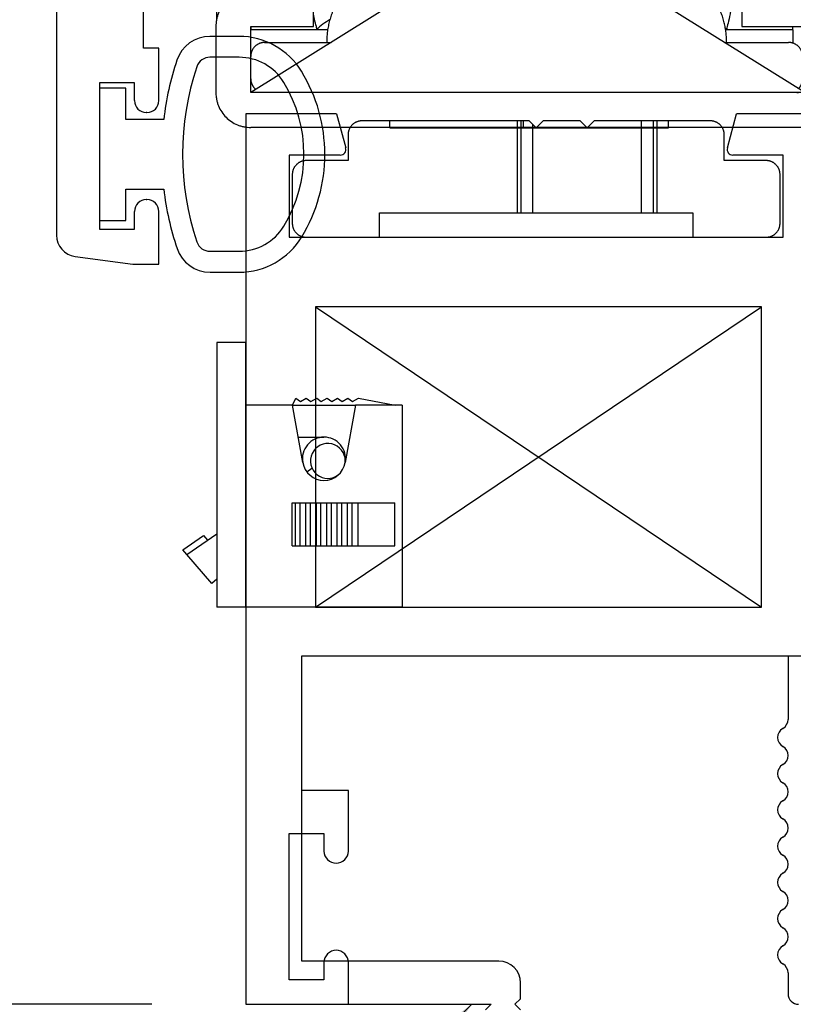
# Paper-space layout 'Page2' of a CAD drawing. Units: inches. Extents: x 0.7 to 8, y 0.3 to 10.4.
# Drawn here: x 1.7 to 2.2, y 4.7 to 5.4 of the extents above; entities that cross this region are included whole.
import ezdxf
from ezdxf.enums import TextEntityAlignment as Align
from ezdxf.lldxf.tags import DXFTag

# ---------------------------------------------------------------- set-up
doc = ezdxf.new("R2010")
doc.units = ezdxf.units.IN
doc.header["$MEASUREMENT"] = 0
for name, color, linetype in [('10', 7, 'Continuous'), ('11', 7, 'Continuous'), ('12', 7, 'Continuous'), ('14', 7, 'Continuous'), ('15', 7, 'Continuous'), ('16', 7, 'Continuous'), ('20-4258', 7, 'Continuous'), ('30-3689', 7, 'Continuous'), ('30-3886 DOOR', 7, 'Continuous'), ('30-3886 HOUSING', 7, 'Continuous'), ('7', 7, 'Continuous'), ('8', 7, 'Continuous'), ('9', 7, 'Continuous'), ('Default', 7, 'Continuous'), ('H-4935', 7, 'Continuous'), ('H-4937', 7, 'Continuous'), ('H-4943', 7, 'Continuous')]:
    doc.layers.add(name, color=color, linetype=linetype)
doc.styles.add('SEACAD_arial_ttf', font='arial.ttf')
tags = doc.linetypes.add('HIDDEN2', pattern=[0.1875, 0.125, -0.0625]).pattern_tags.tags
tags[6:7] = [DXFTag(74, 4), DXFTag(75, 0), DXFTag(340, '0'), DXFTag(46, 0.0), DXFTag(50, 0.0), DXFTag(44, 0.0), DXFTag(45, 0.0)]
tags[4:5] = [DXFTag(74, 4), DXFTag(75, 0), DXFTag(340, '0'), DXFTag(46, 0.0), DXFTag(50, 0.0), DXFTag(44, 0.0), DXFTag(45, 0.0)]
doc.dimstyles.new('ANSI', dxfattribs={"dimtxt": 0.093, "dimasz": 0.093, "dimexe": 0.02325, "dimexo": 0.06975, "dimgap": 0.0465, "dimtad": 0, "dimtih": 1, "dimtoh": 1, "dimdec": 3, "dimlfac": 2, "dimzin": 4, "dimdsep": 46, "dimtxsty": 'SEACAD_arial_ttf', "dimblk1": '_SE_FILLED', "dimblk2": '_SE_FILLED', "dimsah": 1, "dimcen": 0.0465, "dimadec": 0, "dimazin": 0, "dimtfac": 1, "dimtdec": 3, "dimtofl": 0, "dimtmove": 0, "dimatfit": 3, "dimfxl": 0, "dimtolj": 1, "dimtzin": 4, "dimarcsym": 0})

# ---------------------------------------------------------------- blocks, each defined once
blk = doc.blocks.new('SE3')
at = {"layer": 'H-4937', "color": 7, "linetype": 'HIDDEN2'}
for p, q in [((1.82671, 5.37487), (1.82671, 4.73587)), ((1.89171, 5.37487), (1.82671, 5.37487)), ((1.89171, 5.37487), (1.89827, 5.35041)), ((2.17216, 5.35041), (2.17871, 5.37487)), ((2.24969, 5.37487), (2.17871, 5.37487)), ((1.85771, 5.34537), (1.85771, 5.28637)), ((1.8944, 5.34537), (1.85771, 5.34537)), ((2.21221, 5.34537), (2.17602, 5.34537)), ((2.21221, 5.28637), (2.21221, 5.34537)), ((1.85771, 5.28637), (2.21221, 5.28637)), ((1.87671, 5.23637), (1.87671, 5.02087)), ((2.19671, 5.23637), (1.87671, 5.23637)), ((2.19671, 5.02087), (2.19671, 5.23637)), ((1.87671, 5.02087), (2.19671, 5.02087)), ((1.86671, 4.98587), (2.24969, 4.98587)), ((1.86671, 4.76687), (1.86671, 4.98587)), ((2.00821, 4.76687), (1.86671, 4.76687)), ((2.02371, 4.73987), (2.02371, 4.75137)), ((1.82671, 4.73587), (2.00271, 4.73587)), ((2.00271, 4.73587), (1.99871, 4.73187)), ((2.02371, 4.73987), (2.01971, 4.73587)), ((2.01971, 4.73587), (2.02371, 4.73187))]:
    blk.add_line(p, q, dxfattribs=at)
for centre, radius, start, end in [((1.8944, 5.34937), 0.004, 270, 15), ((2.17602, 5.34937), 0.004, 165, 270), ((2.00821, 4.75137), 0.0155, 0, 90)]:
    blk.add_arc(centre, radius, start, end, dxfattribs=at)
blk = doc.blocks.new('SE5')
at = {"layer": 'H-4935', "color": 7, "linetype": 'Continuous'}
for p, q in [((1.82671, 5.37487), (1.82671, 4.73587)), ((1.89171, 5.37487), (1.82671, 5.37487)), ((1.89171, 5.37487), (1.89827, 5.35041)), ((2.17216, 5.35041), (2.17871, 5.37487)), ((2.24969, 5.37487), (2.17871, 5.37487)), ((1.85771, 5.34537), (1.85771, 5.28637)), ((1.8944, 5.34537), (1.85771, 5.34537)), ((2.21221, 5.34537), (2.17602, 5.34537)), ((2.21221, 5.28637), (2.21221, 5.34537)), ((1.85771, 5.28637), (2.21221, 5.28637)), ((1.87671, 5.23637), (1.87671, 5.02087)), ((2.19671, 5.23637), (1.87671, 5.23637)), ((2.19671, 5.02087), (2.19671, 5.23637)), ((1.87671, 5.02087), (2.19671, 5.02087)), ((1.86671, 4.98587), (2.21571, 4.98587)), ((1.86671, 4.88937), (1.86671, 4.98587)), ((2.21571, 4.98587), (2.21571, 4.94036)), ((1.90021, 4.88937), (1.86671, 4.88937)), ((1.90021, 4.84587), (1.90021, 4.88937)), ((1.85771, 4.85837), (1.88271, 4.85837)), ((1.85771, 4.75337), (1.85771, 4.85837)), ((1.88271, 4.85837), (1.88271, 4.84587)), ((1.88271, 4.76587), (1.88271, 4.75337)), ((1.90021, 4.73587), (1.90021, 4.76587)), ((2.21571, 4.75838), (2.21571, 4.74337)), ((1.88271, 4.75337), (1.85771, 4.75337)), ((1.82671, 4.73587), (1.90021, 4.73587))]:
    blk.add_line(p, q, dxfattribs=at)
for centre, radius, start, end in [((1.8944, 5.34937), 0.004, 270, 15), ((2.17602, 5.34937), 0.004, 165, 270), ((2.20821, 4.94036), 0.0075, 300, 0), ((2.21571, 4.92737), 0.0075, 120, 240.07357), ((2.20823, 4.91437), 0.0075, 299.92643, 60.07357), ((2.21571, 4.90137), 0.0075, 119.92643, 240.07357), ((2.20823, 4.88837), 0.0075, 299.92643, 60.07357), ((2.21571, 4.87537), 0.0075, 119.92643, 240.07357), ((2.20823, 4.86237), 0.0075, 299.92643, 60.07357), ((2.21571, 4.84937), 0.0075, 119.92643, 240.07357), ((1.89146, 4.84587), 0.00875, 180, 0), ((2.20823, 4.83637), 0.0075, 299.92643, 60.07357), ((2.21571, 4.82337), 0.0075, 119.92643, 240.07357), ((2.20823, 4.81037), 0.0075, 299.92643, 60.07357), ((2.21571, 4.79737), 0.0075, 119.92643, 240.07357), ((2.20823, 4.78437), 0.0075, 299.92643, 60.07357), ((2.21571, 4.77137), 0.0075, 119.92643, 240), ((1.89146, 4.76587), 0.00875, 0, 180), ((2.20821, 4.75838), 0.0075, 0, 60), ((2.22321, 4.74337), 0.0075, 180, 270)]:
    blk.add_arc(centre, radius, start, end, dxfattribs=at)
blk = doc.blocks.new('SE8')
at = {"layer": '20-4258', "color": 7, "linetype": 'Continuous'}
for p, q in [((1.82184, 5.4305), (1.80092, 5.4305)), ((1.82184, 5.4155), (1.80092, 5.4155)), ((1.74046, 5.39337), (1.72171, 5.39337)), ((1.72171, 5.39337), (1.72171, 5.29837)), ((1.74046, 5.37087), (1.74046, 5.39337)), ((1.76768, 5.37087), (1.74046, 5.37087)), ((1.74046, 5.32087), (1.76769, 5.32087)), ((1.74046, 5.29837), (1.74046, 5.32087)), ((1.72171, 5.29837), (1.74046, 5.29837)), ((1.80095, 5.27626), (1.82187, 5.27627)), ((1.80094, 5.26127), (1.82186, 5.26127))]:
    blk.add_line(p, q, dxfattribs=at)
for centre, radius, start, end in [((1.80092, 5.4055), 0.025, 90, 161.62518), ((1.82184, 5.378), 0.0525, 31.51403, 90), ((1.97959, 5.34574), 0.21339, 161.51967, 173.23541), ((1.80092, 5.4055), 0.01, 90, 161.50761), ((1.82184, 5.378), 0.0375, 31.28272, 90), ((1.97873, 5.34592), 0.19753, 161.47709, 198.54864), ((1.76901, 5.3459), 0.11431, 359.99793, 31.39053), ((1.769, 5.34587), 0.09934, 328.71556, 31.29463), ((1.76901, 5.34586), 0.11431, 328.83325, 0.01672), ((1.97959, 5.34607), 0.21339, 186.78176, 198.52238), ((1.82185, 5.31377), 0.0375, 270.0263, 328.70123), ((1.82185, 5.31377), 0.0525, 270.01415, 328.95668), ((1.80095, 5.28626), 0.01, 198.50935, 270.02631), ((1.80094, 5.28627), 0.025, 198.62804, 270.01415)]:
    blk.add_arc(centre, radius, start, end, dxfattribs=at)
blk = doc.blocks.new('SE12')
at = {"layer": '10', "color": 7, "linetype": 'Continuous'}
for p, q in [((2.21564, 5.54912), (2.21564, 5.58062)), ((2.21514, 5.54751), (2.21512, 5.53949)), ((2.21515, 5.54912), (2.21514, 5.54751)), ((1.83871, 5.48912), (1.83871, 5.52062)), ((2.21503, 5.49808), (2.21502, 5.49276)), ((2.02604, 5.47912), (1.84865, 5.47912)), ((2.20365, 5.47912), (2.02604, 5.47912)), ((2.205, 5.47912), (2.20365, 5.47912))]:
    blk.add_line(p, q, dxfattribs=at)
for centre, radius, start, end in [((2.20569, 5.58067), 0.00995, 359.71836, 27.0967), ((2.20515, 5.58062), 0.01, 0, 19.67498), ((2.20515, 5.54912), 0.01, 293.49818, 0), ((2.20569, 5.54907), 0.00995, 342.13165, 0.28454), ((1.84866, 5.52067), 0.00995, 155.9858, 180.28164), ((1.84866, 5.48907), 0.00995, 179.71546, 269.9797), ((2.20366, 5.48917), 0.01005, 269.97824, 359.71858), ((2.205, 5.48912), 0.01, 280.53698, 0), ((2.205, 5.48912), 0.01, 270.00001, 280.53698)]:
    blk.add_arc(centre, radius, start, end, dxfattribs=at)
blk.add_open_spline([(2.20682, 5.47929), (2.20785, 5.47961), (2.20959, 5.48021), (2.21216, 5.48285), (2.21405, 5.4866), (2.21457, 5.48941), (2.21485, 5.49105)], degree=3, knots=[0, 0, 0, 0, 0.256964, 0.512876, 0.762143, 1, 1, 1, 1], dxfattribs=at)
at = {"layer": '11', "color": 7, "linetype": 'Continuous'}
blk.add_line((2.21564, 5.50269), (2.21564, 5.49512), dxfattribs=at)
blk.add_arc((1.84939, 5.5267), 0.00992, 172.80595, 180.46462, dxfattribs=at)
at = {"layer": '12', "color": 7, "linetype": 'Continuous'}
for p, q in [((1.84946, 5.60462), (1.84745, 5.60462)), ((1.84946, 5.60462), (2.20446, 5.60462)), ((1.83754, 5.56312), (1.83754, 5.59462)), ((2.21449, 5.59099), (2.21468, 5.54022)), ((1.83947, 5.56151), (1.83968, 5.50676)), ((1.85148, 5.54462), (1.84971, 5.54462)), ((2.02916, 5.54462), (1.85148, 5.54462)), ((2.20648, 5.54462), (2.02916, 5.54462)), ((2.21639, 5.50312), (2.21639, 5.53462)), ((1.85148, 5.49312), (1.84971, 5.49312)), ((2.02916, 5.49312), (1.85148, 5.49312)), ((2.20648, 5.49312), (2.02916, 5.49312))]:
    blk.add_line(p, q, dxfattribs=at)
for centre, radius, start, end in [((1.84746, 5.5947), 0.00992, 90.03345, 180.4646), ((1.99364, 5.60083), 0.21085, 0.95672, 1.03181), ((2.2048, 5.59066), 0.00969, 1.9338, 12.23628), ((1.84746, 5.56304), 0.00992, 179.53897, 216.34861), ((1.85147, 5.53454), 0.01008, 89.97127, 179.5351), ((2.20647, 5.5347), 0.00992, 359.5354, 89.96655), ((2.01882, 5.50635), 0.17915, 179.86807, 181.03181), ((1.84971, 5.50312), 0.01, 179.99997, 269.99997), ((1.85147, 5.50321), 0.01008, 180.46195, 270.03169), ((2.20647, 5.50304), 0.00992, 270.03702, 0.46103)]:
    blk.add_arc(centre, radius, start, end, dxfattribs=at)
for points, knots in [([(2.21432, 5.5927), (2.21397, 5.59435), (2.21333, 5.5972), (2.21088, 5.601), (2.20768, 5.60356), (2.20565, 5.60409), (2.20447, 5.60435)], [0, 0, 0, 0, 0.240283, 0.492632, 0.748625, 1, 1, 1, 1]), ([(1.83985, 5.50505), (1.84013, 5.50341), (1.84065, 5.5006), (1.84254, 5.49685), (1.84511, 5.49421), (1.84685, 5.49361), (1.84789, 5.49329)], [0, 0, 0, 0, 0.23787, 0.487137, 0.743043, 1, 1, 1, 1])]:
    blk.add_open_spline(points, degree=3, knots=knots, dxfattribs=at)
at = {"layer": '14', "color": 7, "linetype": 'Continuous'}
for p, q in [((2.15389, 5.47762), (1.90389, 5.47762)), ((1.90389, 5.47762), (1.90389, 5.46512)), ((2.15389, 5.46512), (2.15389, 5.47762)), ((2.15389, 5.46512), (1.90389, 5.46512))]:
    blk.add_line(p, q, dxfattribs=at)
at = {"layer": '15', "color": 7, "linetype": 'Continuous'}
for p, q in [((1.90004, 5.64762), (1.90004, 5.61012)), ((2.15004, 5.61012), (2.15004, 5.64762)), ((1.90004, 5.61012), (2.06014, 5.61012)), ((2.15004, 5.61012), (2.06014, 5.61012))]:
    blk.add_line(p, q, dxfattribs=at)
at = {"layer": '16', "color": 7, "linetype": 'Continuous'}
for p, q in [((1.8292, 5.46253), (1.8292, 5.6157)), ((1.8292, 5.6157), (1.83014, 5.60983)), ((2.21914, 5.60983), (2.22008, 5.6157)), ((2.22008, 5.6157), (2.22008, 5.46262)), ((1.80563, 5.60983), (1.80563, 5.44254)), ((1.80563, 5.60983), (1.82611, 5.60983)), ((2.22318, 5.60983), (2.24294, 5.60983)), ((2.24294, 5.45725), (2.24294, 5.60983)), ((1.87714, 5.47912), (1.87714, 5.46742)), ((2.17214, 5.47912), (2.17214, 5.46742)), ((1.87591, 5.46012), (1.87714, 5.46742)), ((2.17338, 5.46012), (2.17214, 5.46742)), ((1.83014, 5.43738), (1.83014, 5.43512)), ((1.88553, 5.43512), (1.83014, 5.43512)), ((2.21914, 5.43512), (2.17076, 5.43512)), ((2.21914, 5.43512), (2.21914, 5.43738)), ((2.21914, 5.43512), (2.21914, 5.42553)), ((2.21914, 5.39072), (2.21914, 5.39012)), ((2.22196, 5.39012), (2.22318, 5.3902))]:
    blk.add_line(p, q, dxfattribs=at)
for centre, start, end in [((1.91464, 5.39575), 120.3239, 133.60282), ((2.13464, 5.39575), 46.39718, 48.35825)]:
    blk.add_arc(centre, 0.05438, start, end, dxfattribs=at)
for centre, major_axis, ratio, start_param, end_param in [((1.80514, 5.74069), (-0.02119, 0.13085), 0.101414, 3.125173, 3.425899), ((2.24414, 5.74069), (0.02119, 0.13085), 0.101414, 2.857287, 3.158013), ((2.22187, 5.43012), (0, -0.04), 0.544639, 0.186693, 0.270464)]:
    blk.add_ellipse(centre, major_axis=major_axis, ratio=ratio, start_param=start_param, end_param=end_param, dxfattribs=at)
for points, knots in [([(1.83438, 5.67407), (1.82715, 5.67036), (1.81389, 5.6589), (1.80737, 5.63335), (1.80616, 5.617), (1.80563, 5.60983)], [0.3083132, 0.3083132, 0.3083132, 0.3083132, 0.5546641, 0.804536, 1, 1, 1, 1]), ([(2.24294, 5.60983), (2.24226, 5.61907), (2.24158, 5.62832), (2.23788, 5.64635), (2.23464, 5.65525), (2.22538, 5.66678), (2.22068, 5.67059), (2.21559, 5.6734)], [0, 0, 0, 0, 0.25, 0.25, 0.5, 0.5, 0.6800015, 0.6800015, 0.6800015, 0.6800015]), ([(1.83014, 5.60983), (1.83067, 5.617), (1.83161, 5.62971), (1.83435, 5.64247), (1.83616, 5.64765)], [0, 0, 0, 0, 0.2260334, 0.4001654, 0.4001654, 0.4001654, 0.4001654]), ([(2.21282, 5.64851), (2.2148, 5.64309), (2.21765, 5.63001), (2.21861, 5.617), (2.21914, 5.60983)], [0.5902234, 0.5902234, 0.5902234, 0.5902234, 0.7739666, 1, 1, 1, 1]), ([(2.17338, 5.46012), (2.17428, 5.45706), (2.17452, 5.45394), (2.17433, 5.44805), (2.17389, 5.44534), (2.17291, 5.4408), (2.17237, 5.43896), (2.17186, 5.43697), (2.17175, 5.43643), (2.17173, 5.43603)], [0, 0, 0, 0, 0.25, 0.25, 0.5, 0.5, 0.75, 0.75, 0.8868664, 0.8868664, 0.8868664, 0.8868664]), ([(1.87735, 5.43532), (1.87769, 5.43564), (1.87757, 5.43638), (1.87692, 5.43896), (1.87638, 5.44078), (1.87559, 5.44443), (1.87532, 5.44597), (1.87512, 5.44762)], [0, 0, 0, 0, 0.25, 0.25, 0.5, 0.5, 0.65104, 0.65104, 0.65104, 0.65104])]:
    blk.add_open_spline(points, degree=3, knots=knots, dxfattribs=at)
for points in [[(2.05051, 5.64807), (2.05011, 5.6479), (2.0497, 5.64774), (2.04929, 5.64758)], [(1.87511, 5.45637), (1.87528, 5.45762), (1.87554, 5.45888), (1.87591, 5.46012)]]:
    blk.add_open_spline(points, degree=3, dxfattribs=at)
at = {"layer": '7', "color": 7, "linetype": 'Continuous'}
for p, q in [((1.84014, 5.42612), (1.88775, 5.42612)), ((2.17003, 5.42612), (2.21614, 5.42612)), ((2.22614, 5.41612), (2.22614, 5.40012))]:
    blk.add_line(p, q, dxfattribs=at)
for points, weights in [([(1.91814, 5.47933), (1.91718, 5.47887), (1.91624, 5.47838), (1.9153, 5.47787)], [0.878474391504, 0.875776061957, 0.873296854297, 0.871036768524]), ([(2.14098, 5.47787), (2.14005, 5.47838), (2.1391, 5.47887), (2.13814, 5.47933)], [0.871036768567, 0.873296854341, 0.875776062001, 0.878474391549]), ([(1.90376, 5.4696), (1.89105, 5.45795), (1.88464, 5.44243), (1.88464, 5.42612)], [0.853950405595, 0.848602357044, 0.897285555179, 1]), ([(2.17164, 5.42612), (2.17164, 5.44175), (2.16573, 5.45671), (2.15393, 5.46827)], [1, 0.9011608974, 0.852352834644, 0.853575811732]), ([(1.84014, 5.42612), (1.83428, 5.42612), (1.83014, 5.42198), (1.83014, 5.41612)], [1, 0.804737854076, 0.804737854076, 1]), ([(2.22614, 5.41612), (2.22614, 5.42198), (2.222, 5.42612), (2.21614, 5.42612)], [1, 0.804737854076, 0.804737854076, 1]), ([(1.83014, 5.40012), (1.83014, 5.39715), (1.83139, 5.39436), (1.83383, 5.39237)], [1, 0.890347570928, 0.842272131827, 0.855773682699]), ([(2.22311, 5.39295), (2.22513, 5.39491), (2.22614, 5.39746), (2.22614, 5.40012)], [0.853599933911, 0.851828395569, 0.900628417599, 1])]:
    blk.add_rational_spline(points, weights, degree=3, dxfattribs=at)
at = {"layer": '8', "color": 7, "linetype": 'Continuous'}
for p, q in [((1.83439, 5.69912), (2.02298, 5.69912)), ((1.83439, 5.69912), (1.83439, 5.64762)), ((2.02298, 5.69912), (2.21189, 5.69912)), ((2.21189, 5.69912), (2.21553, 5.69912)), ((2.21553, 5.64762), (2.21553, 5.69912)), ((2.02298, 5.64762), (1.83439, 5.64762)), ((2.21189, 5.64762), (2.02298, 5.64762)), ((2.17659, 5.64762), (2.17659, 5.64199)), ((2.21553, 5.64762), (2.21189, 5.64762)), ((1.87704, 5.64112), (1.87706, 5.60462)), ((2.17656, 5.60462), (2.17654, 5.64112)), ((1.83818, 5.62562), (1.87624, 5.62562)), ((1.83818, 5.62562), (1.83818, 5.59819)), ((2.17668, 5.62562), (2.17668, 5.60462)), ((2.17755, 5.62562), (2.21568, 5.62562)), ((2.21568, 5.62562), (2.21568, 5.58149))]:
    blk.add_line(p, q, dxfattribs=at)
for centre, radius, start, end in [((0.58924, 5.64222), 1.2878, 359.9509, 0.24034), ((0.88552, 5.64222), 1.29102, 359.95126, 0.23998)]:
    blk.add_arc(centre, radius, start, end, dxfattribs=at)
blk.add_rational_spline([(2.1766, 5.63213), (2.1766, 5.62797), (2.17661, 5.62562), (2.17661, 5.62562)], [1, 0.923303359634, 0.923303359634, 1], degree=3, dxfattribs=at)
at = {"layer": '9', "color": 7, "linetype": 'Continuous'}
for p, q in [((1.95017, 5.46512), (1.83014, 5.39012)), ((1.83014, 5.46262), (1.87514, 5.46262)), ((1.87514, 5.43762), (1.87514, 5.46262)), ((2.22764, 5.39012), (2.10762, 5.46512)), ((2.18264, 5.46262), (2.22764, 5.46262)), ((2.18264, 5.46262), (2.18264, 5.43762)), ((1.80514, 5.43762), (1.80514, 5.39012)), ((1.83014, 5.39012), (1.83014, 5.43762)), ((1.83014, 5.43762), (1.87514, 5.43762)), ((2.18264, 5.43762), (2.22764, 5.43762)), ((2.22764, 5.43762), (2.22764, 5.39012)), ((2.25264, 5.39012), (2.25264, 5.43762)), ((2.22764, 5.39012), (1.83014, 5.39012)), ((2.22764, 5.36512), (1.83014, 5.36512))]:
    blk.add_line(p, q, dxfattribs=at)
for points in [[(1.83014, 5.46262), (1.8296, 5.46261), (1.82851, 5.46259), (1.82688, 5.46243), (1.82499, 5.46212), (1.82287, 5.46159), (1.81979, 5.46048), (1.81616, 5.45854), (1.81235, 5.45542), (1.80922, 5.4516), (1.80728, 5.44798), (1.80618, 5.44489), (1.80559, 5.44251), (1.80521, 5.44008), (1.80516, 5.43844), (1.80514, 5.43762)], [(2.25264, 5.43762), (2.25263, 5.43817), (2.25261, 5.43926), (2.25244, 5.44089), (2.25214, 5.44277), (2.2516, 5.44489), (2.2505, 5.44798), (2.24856, 5.4516), (2.24543, 5.45542), (2.24162, 5.45855), (2.23799, 5.46048), (2.23491, 5.46159), (2.23253, 5.46218), (2.2301, 5.46256), (2.22846, 5.4626), (2.22764, 5.46262)], [(1.80514, 5.39012), (1.80515, 5.38958), (1.80517, 5.38849), (1.80534, 5.38686), (1.80565, 5.38498), (1.80618, 5.38286), (1.80728, 5.37977), (1.80922, 5.37614), (1.81235, 5.37233), (1.81616, 5.3692), (1.81979, 5.36727), (1.82287, 5.36616), (1.82526, 5.36557), (1.82769, 5.36519), (1.82932, 5.36515), (1.83014, 5.36512)], [(2.22764, 5.36512), (2.22819, 5.36513), (2.22928, 5.36515), (2.23091, 5.36532), (2.23279, 5.36563), (2.23491, 5.36616), (2.23799, 5.36727), (2.24162, 5.3692), (2.24543, 5.37233), (2.24856, 5.37614), (2.2505, 5.37977), (2.2516, 5.38286), (2.2522, 5.38524), (2.25257, 5.38767), (2.25262, 5.38931), (2.25264, 5.39012)]]:
    blk.add_open_spline(points, degree=3, knots=[0, 0, 0, 0, 0.04173, 0.08337, 0.1251, 0.187636, 0.250172, 0.375093, 0.500014, 0.624935, 0.749856, 0.812392, 0.874928, 0.937464, 1, 1, 1, 1], dxfattribs=at)
blk = doc.blocks.new('SE22')
at = {"layer": '30-3886 DOOR', "color": 7, "linetype": 'Continuous'}
for p, q in [((1.87033, 5.11805), (1.87409, 5.12064)), ((1.78427, 5.05871), (1.80571, 5.07349)), ((1.78134, 5.06212), (1.79624, 5.0724)), ((1.79624, 5.0724), (1.79917, 5.06898)), ((1.78427, 5.05871), (1.78134, 5.06212)), ((1.80217, 5.03784), (1.78427, 5.05871)), ((1.80571, 5.04087), (1.80217, 5.03784))]:
    blk.add_line(p, q, dxfattribs=at)
for start, end in [(0, 308.30327), (352.36773, 0)]:
    blk.add_arc((1.88548, 5.1258), 0.0125, start, end, dxfattribs=at)
at = {"layer": '30-3886 HOUSING', "color": 7, "linetype": 'Continuous'}
for p, q in [((1.80571, 5.21087), (1.80571, 5.02087)), ((1.82671, 5.21087), (1.80571, 5.21087)), ((1.82671, 5.02087), (1.82671, 5.21087)), ((1.86021, 5.16587), (1.82671, 5.16587)), ((1.86021, 5.16587), (1.86248, 5.17087)), ((1.86744, 5.12469), (1.86021, 5.16587)), ((1.86021, 5.16587), (1.90521, 5.16587)), ((1.86248, 5.17087), (1.86586, 5.16851)), ((1.86586, 5.16851), (1.86998, 5.17087)), ((1.86998, 5.17087), (1.87324, 5.16851)), ((1.87324, 5.16851), (1.87748, 5.17087)), ((1.87748, 5.17087), (1.88074, 5.16851)), ((1.88074, 5.16851), (1.88498, 5.17087)), ((1.88498, 5.17087), (1.88824, 5.16851)), ((1.88824, 5.16851), (1.89242, 5.17087)), ((1.89242, 5.17087), (1.89574, 5.16851)), ((1.89574, 5.16851), (1.89992, 5.17087)), ((1.90521, 5.16587), (1.89798, 5.12469)), ((1.89992, 5.17087), (1.90324, 5.16851)), ((1.90324, 5.16851), (1.90742, 5.17087)), ((1.93871, 5.16587), (1.90521, 5.16587)), ((1.90742, 5.17087), (1.93371, 5.16587)), ((1.93871, 5.16587), (1.93871, 5.02087)), ((1.86425, 5.14287), (1.88271, 5.14287)), ((1.85998, 5.06487), (1.85998, 5.09587)), ((1.85998, 5.09587), (1.86225, 5.09587)), ((1.86225, 5.06487), (1.86225, 5.09587)), ((1.86225, 5.09587), (1.86563, 5.09587)), ((1.86563, 5.06487), (1.86563, 5.09587)), ((1.86563, 5.09587), (1.86975, 5.09587)), ((1.86975, 5.06487), (1.86975, 5.09587)), ((1.86975, 5.09587), (1.87301, 5.09587)), ((1.87301, 5.06487), (1.87301, 5.09587)), ((1.87301, 5.09587), (1.87725, 5.09587)), ((1.87725, 5.06487), (1.87725, 5.09587)), ((1.87725, 5.09587), (1.88051, 5.09587)), ((1.88051, 5.06487), (1.88051, 5.09587)), ((1.88051, 5.09587), (1.88475, 5.09587)), ((1.88475, 5.06487), (1.88475, 5.09587)), ((1.88475, 5.09587), (1.88801, 5.09587)), ((1.88801, 5.06487), (1.88801, 5.09587)), ((1.88801, 5.09587), (1.89219, 5.09587)), ((1.89219, 5.06487), (1.89219, 5.09587)), ((1.89219, 5.09587), (1.89551, 5.09587)), ((1.89551, 5.06487), (1.89551, 5.09587)), ((1.89551, 5.09587), (1.89969, 5.09587)), ((1.89969, 5.06487), (1.89969, 5.09587)), ((1.89969, 5.09587), (1.90301, 5.09587)), ((1.90301, 5.06487), (1.90301, 5.09587)), ((1.90301, 5.09587), (1.90719, 5.09587)), ((1.90719, 5.06487), (1.90719, 5.09587)), ((1.90719, 5.09587), (1.93348, 5.09587)), ((1.93348, 5.06487), (1.93348, 5.09587)), ((1.85998, 5.06487), (1.86225, 5.06487)), ((1.86225, 5.06487), (1.86563, 5.06487)), ((1.86563, 5.06487), (1.86975, 5.06487)), ((1.86975, 5.06487), (1.87301, 5.06487)), ((1.87301, 5.06487), (1.87725, 5.06487)), ((1.87725, 5.06487), (1.88051, 5.06487)), ((1.88051, 5.06487), (1.88475, 5.06487)), ((1.88475, 5.06487), (1.88801, 5.06487)), ((1.88801, 5.06487), (1.89219, 5.06487)), ((1.89219, 5.06487), (1.89551, 5.06487)), ((1.89551, 5.06487), (1.89969, 5.06487)), ((1.89969, 5.06487), (1.90301, 5.06487)), ((1.90301, 5.06487), (1.90719, 5.06487)), ((1.90719, 5.06487), (1.93348, 5.06487)), ((1.82671, 5.02087), (1.80571, 5.02087)), ((1.93871, 5.02087), (1.82671, 5.02087))]:
    blk.add_line(p, q, dxfattribs=at)
for start, end in [(90, 189.96262), (350.03738, 90), (189.96262, 350.03738)]:
    blk.add_arc((1.88271, 5.12737), 0.0155, start, end, dxfattribs=at)
blk = doc.blocks.new('SE26')
at = {"layer": '30-3689', "color": 7, "linetype": 'Continuous'}
for p, q in [((2.02996, 5.36987), (1.90996, 5.36987)), ((2.03496, 5.36487), (2.02996, 5.36987)), ((2.03996, 5.36987), (2.03496, 5.36487)), ((2.06646, 5.36987), (2.03996, 5.36987)), ((2.07146, 5.36487), (2.06646, 5.36987)), ((2.07646, 5.36987), (2.07146, 5.36487)), ((2.15996, 5.36987), (2.07646, 5.36987)), ((1.89996, 5.35987), (1.89996, 5.34137)), ((2.16996, 5.34137), (2.16996, 5.35987)), ((1.89996, 5.34137), (1.86996, 5.34137)), ((2.19996, 5.34137), (2.16996, 5.34137)), ((1.85996, 5.33137), (1.85996, 5.29637)), ((2.20996, 5.29637), (2.20996, 5.33137)), ((1.92246, 5.28637), (1.92246, 5.30387)), ((1.92246, 5.30387), (2.14746, 5.30387)), ((2.14746, 5.30387), (2.14746, 5.28637)), ((1.86996, 5.28637), (1.92246, 5.28637)), ((2.14746, 5.28637), (2.19996, 5.28637))]:
    blk.add_line(p, q, dxfattribs=at)
at = {"layer": '30-3689', "color": 7, "linetype": 'HIDDEN2'}
for p, q in [((1.92994, 5.36487), (1.92994, 5.36987)), ((1.92994, 5.36487), (2.02586, 5.36487)), ((2.02121, 5.36987), (2.02121, 5.30387)), ((2.02396, 5.36987), (2.02396, 5.30387)), ((2.02586, 5.36487), (2.02586, 5.36987)), ((2.02586, 5.36487), (2.03496, 5.36487)), ((2.03241, 5.36742), (2.03241, 5.30387)), ((2.03496, 5.36487), (2.07146, 5.36487)), ((2.07146, 5.36487), (2.12998, 5.36487)), ((2.11051, 5.30387), (2.11051, 5.36987)), ((2.11896, 5.36987), (2.11896, 5.30387)), ((2.12171, 5.30387), (2.12171, 5.36987)), ((2.12998, 5.36487), (2.12998, 5.36987))]:
    blk.add_line(p, q, dxfattribs=at)
at = {"layer": '30-3689', "color": 7, "linetype": 'Continuous'}
for points in [[(1.90996, 5.36987), (1.9041, 5.36987), (1.89996, 5.36573), (1.89996, 5.35987)], [(2.16996, 5.35987), (2.16996, 5.36573), (2.16582, 5.36987), (2.15996, 5.36987)], [(1.86996, 5.34137), (1.8641, 5.34137), (1.85996, 5.33723), (1.85996, 5.33137)], [(2.20996, 5.33137), (2.20996, 5.33723), (2.20582, 5.34137), (2.19996, 5.34137)], [(1.85996, 5.29637), (1.85996, 5.29052), (1.8641, 5.28637), (1.86996, 5.28637)], [(2.19996, 5.28637), (2.20582, 5.28637), (2.20996, 5.29052), (2.20996, 5.29637)]]:
    blk.add_rational_spline(points, [1, 0.804737854124, 0.804737854124, 1], degree=3, dxfattribs=at)
blk = doc.blocks.new('SE30')
at = {"layer": 'H-4943', "color": 7, "linetype": 'Continuous'}
for p, q in [((1.69071, 6.04712), (1.69071, 5.28794)), ((1.75321, 5.42212), (1.75321, 5.69912)), ((1.76421, 5.42212), (1.75321, 5.42212)), ((1.76421, 5.38437), (1.76421, 5.42212)), ((1.74671, 5.39712), (1.72171, 5.39712)), ((1.72171, 5.39712), (1.72171, 5.29212)), ((1.74671, 5.38437), (1.74671, 5.39712)), ((1.75571, 5.37587), (1.75521, 5.37587)), ((1.75521, 5.31337), (1.75571, 5.31337)), ((1.74671, 5.29212), (1.74671, 5.30487)), ((1.76421, 5.26712), (1.76421, 5.30487)), ((1.72171, 5.29212), (1.74671, 5.29212)), ((1.70419, 5.27258), (1.7456, 5.26712)), ((1.7456, 5.26712), (1.76421, 5.26712))]:
    blk.add_line(p, q, dxfattribs=at)
for centre, radius, start, end in [((1.75521, 5.38437), 0.0085, 180, 270), ((1.75571, 5.38437), 0.0085, 270, 0), ((1.75521, 5.30487), 0.0085, 90, 180), ((1.75571, 5.30487), 0.0085, 0, 90), ((1.70621, 5.28794), 0.0155, 180, 262.5)]:
    blk.add_arc(centre, radius, start, end, dxfattribs=at)
blk = doc.blocks.new('SEANNOT_GROUP62')
at = {"layer": 'Default', "linetype": 'Continuous'}
blk.add_hatch(color=7, dxfattribs=at).paths.add_polyline_path([(1.93614, 4.66142), (1.98887, 4.73587), (1.91484, 4.68255)])
at = {"layer": 'Default', "color": 7, "linetype": 'Continuous'}
blk.add_lwpolyline([(1.67058, 4.41504), (1.98887, 4.73587)], dxfattribs=at)
blk = doc.blocks.new('DMBLK6')
at = {"layer": 'Default', "linetype": 'Continuous'}
for points in [[(1.1665, 6.33337), (1.1965, 6.33337), (1.1815, 6.42337)], [(1.1665, 4.82587), (1.1815, 4.73587), (1.1965, 4.82587)]]:
    blk.add_hatch(color=7, dxfattribs=at).paths.add_polyline_path(points)
at = {"layer": 'Default', "color": 7, "linetype": 'Continuous'}
for p, q in [((1.62321, 6.42337), (1.159, 6.42337)), ((1.1815, 5.65612), (1.1815, 6.42337)), ((1.1815, 4.73587), (1.1815, 5.50312)), ((1.75921, 4.73587), (1.159, 4.73587))]:
    blk.add_line(p, q, dxfattribs=at)
at = {"layer": 'Default', "color": 7, "linetype": 'Continuous', "style": 'SEACAD_arial_ttf'}
blk.add_text('3.375', height=0.09, dxfattribs=at).set_placement((1.02303, 5.62462), align=Align.TOP_LEFT)
blk = doc.blocks.new('_SE_FILLED')
at = {"color": 0}
blk.add_line((0, 0), (-1, 0), dxfattribs=at)
blk.add_solid([(0, 0), (-1, -0.1665), (-1, 0.1665), (0, 0)], dxfattribs=at)

psp = doc.layouts.new('Page2')

# ---------------------------------------------------------------- linework, layer by layer
at = {"layer": 'Default', "color": 7, "linetype": 'Continuous'}
for p, q in [((1.87671, 5.02087), (2.19671, 5.23637)), ((1.87671, 5.23637), (2.19671, 5.02087))]:
    psp.add_line(p, q, dxfattribs=at)

# ---------------------------------------------------------------- block references
at = {"layer": 'Default'}
for name in ['SE30', 'SE3', 'SE5', 'SE12', 'SE8', 'SE26', 'SE22', 'SEANNOT_GROUP62']:
    psp.add_blockref(name, (0, 0), dxfattribs=at)

# ---------------------------------------------------------------- dimensions: what is measured, and where the dimension line sits
at = {"layer": 'Default', "color": 7, "linetype": 'Continuous'}
dim = psp.add_linear_dim(base=(1.1815, 6.42337), p1=(1.82671, 4.73587), p2=(1.69071, 6.42337), angle=90, text='\\A1;<>', dimstyle='ANSI', override={"dimtxt": 0.09, "dimasz": 0.09, "dimexe": 0.0225, "dimexo": 0.0675, "dimgap": 0.045, "dimcen": 0.045}, dxfattribs=at)
dim.commit()
dim.dimension.update_dxf_attribs({"geometry": 'DMBLK6', "text_midpoint": (1.1815, 5.57962), "dimtype": 160})

doc.saveas('drawing.dxf')
